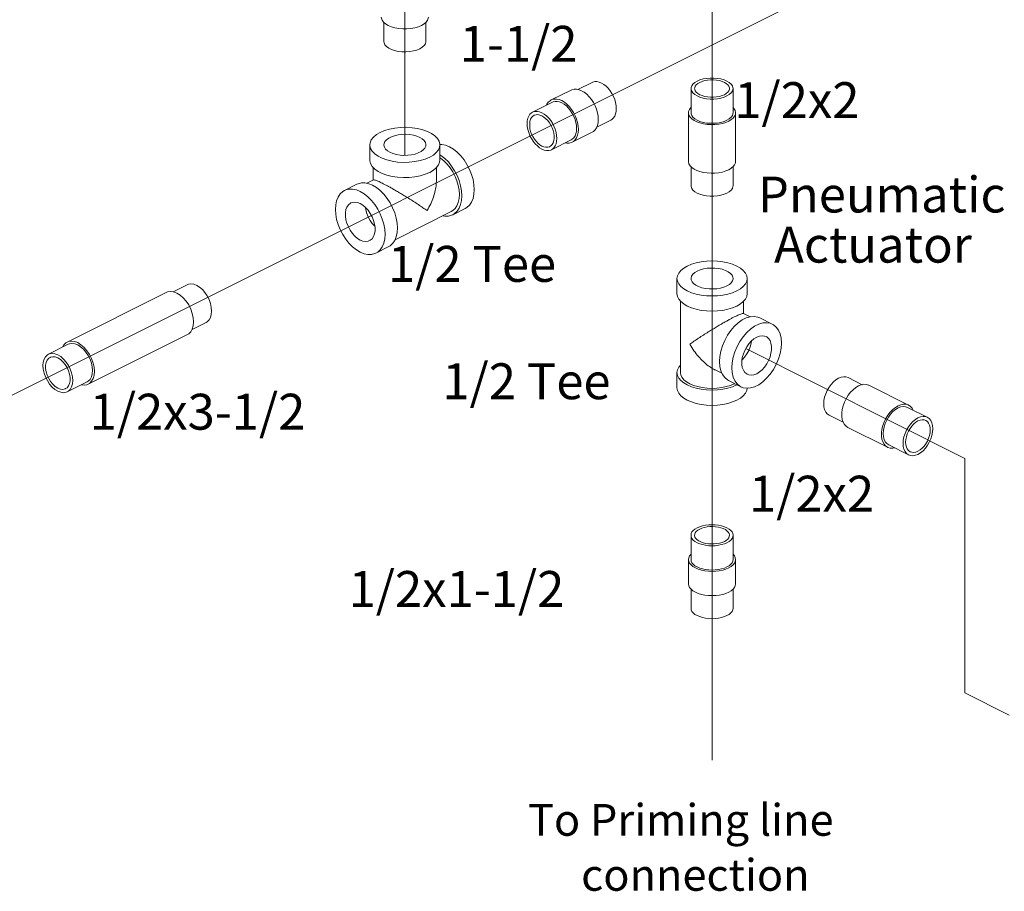
# Model space of a CAD drawing. Extents: x -0.7 to 69.7, y 12 to 77.7.
# Drawn here: x 13.8 to 27, y 30.8 to 42.5 of the extents above; entities that cross this region are included whole.
import ezdxf

# ---------------------------------------------------------------- set-up
doc = ezdxf.new("R2010")
doc.units = 0
doc.header["$LTSCALE"] = 1.21
doc.header["$MEASUREMENT"] = 0
doc.linetypes.add('CENTRE', pattern=[50.8, 31.75, -6.35, 6.35, -6.35])
doc.layers.get('0').update_dxf_attribs({"linetype": 'CONTINUOUS'})
doc.layers.add('4', color=4, linetype='CONTINUOUS')
doc.layers.add('CEN', color=3, linetype='CENTRE')
doc.styles.add('ROMANS', font='romans')

msp = doc.modelspace()

# ---------------------------------------------------------------- linework, layer by layer
at = {"color": 7, "linetype": 'Continuous', "lineweight": 20}
for p, q in [((18.696, 42.432), (18.696, 42.178)), ((19.258, 42.432), (19.258, 42.178)), ((21.291, 41.535), (21.48, 41.629)), ((20.934, 41.394), (21.199, 41.527)), ((22.803, 41.547), (22.803, 41.222)), ((23.365, 41.547), (23.365, 41.222)), ((20.684, 41.232), (20.949, 41.364)), ((22.769, 41.222), (22.769, 40.573)), ((23.399, 41.222), (23.399, 40.573)), ((21.543, 41.032), (21.731, 41.126)), ((21.216, 40.831), (21.481, 40.964)), ((20.936, 40.729), (21.201, 40.861)), ((18.508, 40.794), (18.508, 40.591)), ((19.446, 40.794), (19.446, 40.591)), ((18.555, 40.324), (18.555, 40.491)), ((19.399, 40.322), (19.399, 40.489)), ((22.803, 40.503), (22.803, 40.248)), ((23.365, 40.502), (23.365, 40.248)), ((18.558, 40.326), (18.468, 40.281)), ((18.171, 40.185), (18.337, 40.268)), ((19.597, 39.902), (18.846, 39.526)), ((19.618, 39.86), (19.783, 39.943)), ((18.59, 39.346), (18.756, 39.429)), ((22.615, 39.008), (22.615, 38.805)), ((23.553, 39.008), (23.553, 38.805)), ((15.88, 38.83), (16.069, 38.924)), ((14.462, 38.158), (15.788, 38.821)), ((22.662, 37.75), (22.662, 38.704)), ((23.506, 38.538), (23.506, 38.704)), ((23.503, 38.539), (23.592, 38.495)), ((23.89, 38.398), (23.724, 38.481)), ((16.132, 38.326), (16.32, 38.421)), ((14.744, 37.595), (16.07, 38.258)), ((14.212, 37.996), (14.478, 38.128)), ((23.126, 37.785), (23.216, 37.74)), ((22.615, 37.75), (22.615, 37.547)), ((25.09, 37.588), (24.902, 37.683)), ((14.464, 37.493), (14.729, 37.625)), ((23.471, 37.56), (23.305, 37.643)), ((23.415, 37.584), (23.419, 37.586)), ((25.712, 37.315), (25.182, 37.58)), ((25.962, 37.152), (25.697, 37.285)), ((24.838, 37.086), (24.65, 37.18)), ((25.431, 36.752), (24.9, 37.017)), ((25.711, 36.649), (25.446, 36.782)), ((22.803, 35.575), (22.803, 35.25)), ((23.365, 35.575), (23.365, 35.25)), ((22.769, 35.25), (22.769, 34.926)), ((23.399, 35.25), (23.399, 34.926)), ((22.803, 34.855), (22.803, 34.601)), ((23.365, 34.855), (23.365, 34.601))]:
    msp.add_line(p, q, dxfattribs=at)
for points in [[(18.662, 42.503), (18.663, 42.489), (18.673, 42.462), (18.692, 42.436), (18.719, 42.412), (18.754, 42.391), (18.797, 42.374), (18.844, 42.36), (18.896, 42.35), (18.95, 42.346), (19.005, 42.346), (19.059, 42.35), (19.11, 42.36), (19.158, 42.374), (19.2, 42.391)], [(19.292, 42.503), (19.291, 42.489), (19.281, 42.462), (19.263, 42.436), (19.235, 42.412), (19.2, 42.391)], [(18.696, 42.178), (18.699, 42.158), (18.711, 42.133), (18.731, 42.109), (18.761, 42.088), (18.798, 42.07), (18.84, 42.055), (18.888, 42.044), (18.938, 42.039), (18.99, 42.037), (19.042, 42.041), (19.091, 42.049), (19.136, 42.062), (19.176, 42.078)], [(19.258, 42.178), (19.258, 42.171), (19.251, 42.146), (19.234, 42.121), (19.209, 42.098), (19.176, 42.078)], [(21.606, 41.621), (21.574, 41.634), (21.544, 41.64), (21.515, 41.64), (21.489, 41.633), (21.48, 41.629)], [(21.606, 41.621), (21.637, 41.603), (21.667, 41.579), (21.696, 41.55), (21.722, 41.516), (21.746, 41.48), (21.766, 41.441), (21.783, 41.4), (21.795, 41.359), (21.802, 41.318), (21.804, 41.278), (21.802, 41.242), (21.795, 41.208), (21.783, 41.179), (21.766, 41.154), (21.746, 41.135), (21.731, 41.126)], [(22.885, 41.647), (22.854, 41.628), (22.829, 41.607), (22.812, 41.583), (22.804, 41.559), (22.803, 41.547)], [(22.919, 41.63), (22.893, 41.614), (22.873, 41.596), (22.859, 41.577), (22.852, 41.557), (22.851, 41.547)], [(22.885, 41.647), (22.923, 41.662), (22.965, 41.675), (23.011, 41.683), (23.059, 41.687), (23.108, 41.687), (23.157, 41.683), (23.203, 41.675), (23.245, 41.662), (23.283, 41.647), (23.314, 41.628), (23.339, 41.607), (23.356, 41.583), (23.364, 41.559), (23.365, 41.547)], [(22.919, 41.63), (22.95, 41.643), (22.985, 41.653), (23.024, 41.66), (23.064, 41.663), (23.104, 41.663), (23.144, 41.66), (23.182, 41.653), (23.218, 41.643), (23.249, 41.63), (23.275, 41.614), (23.295, 41.596), (23.309, 41.577), (23.316, 41.557), (23.317, 41.547)], [(21.34, 41.518), (21.306, 41.532), (21.272, 41.539), (21.239, 41.539), (21.209, 41.531), (21.199, 41.527)], [(21.34, 41.518), (21.375, 41.497), (21.409, 41.47), (21.441, 41.438), (21.471, 41.401), (21.498, 41.359), (21.521, 41.316), (21.539, 41.27), (21.552, 41.224), (21.56, 41.178), (21.563, 41.134), (21.56, 41.093), (21.552, 41.055), (21.539, 41.022), (21.521, 40.995), (21.498, 40.974), (21.481, 40.964)], [(22.803, 41.547), (22.804, 41.535), (22.812, 41.511), (22.829, 41.488), (22.854, 41.466), (22.885, 41.448), (22.923, 41.432), (22.965, 41.42), (23.011, 41.411), (23.059, 41.407), (23.108, 41.407), (23.157, 41.411), (23.203, 41.42), (23.245, 41.432), (23.283, 41.448)], [(22.851, 41.547), (22.852, 41.537), (22.859, 41.517), (22.873, 41.498), (22.893, 41.48), (22.919, 41.465), (22.95, 41.452), (22.985, 41.441), (23.024, 41.434), (23.064, 41.431), (23.104, 41.431), (23.144, 41.434), (23.182, 41.441), (23.218, 41.452), (23.249, 41.465)], [(23.317, 41.547), (23.316, 41.537), (23.309, 41.517), (23.295, 41.498), (23.275, 41.48), (23.249, 41.465)], [(23.365, 41.547), (23.364, 41.535), (23.356, 41.511), (23.339, 41.488), (23.314, 41.466), (23.283, 41.448)], [(20.934, 41.394), (20.918, 41.384), (20.895, 41.363), (20.877, 41.336), (20.873, 41.326)], [(21.075, 41.385), (21.04, 41.4), (21.006, 41.407), (20.974, 41.406), (20.944, 41.399), (20.934, 41.394)], [(21.075, 41.356), (21.044, 41.369), (21.014, 41.375), (20.985, 41.375), (20.958, 41.368), (20.949, 41.364)], [(21.075, 41.385), (21.11, 41.365), (21.144, 41.338), (21.176, 41.305), (21.206, 41.268), (21.233, 41.227), (21.255, 41.183), (21.274, 41.137), (21.287, 41.091), (21.295, 41.045), (21.298, 41.001), (21.295, 40.96), (21.287, 40.922), (21.274, 40.89), (21.255, 40.862), (21.233, 40.841), (21.216, 40.831)], [(21.075, 41.356), (21.106, 41.338), (21.137, 41.314), (21.165, 41.285), (21.192, 41.251), (21.216, 41.215), (21.236, 41.175), (21.252, 41.135), (21.264, 41.093), (21.272, 41.053), (21.274, 41.013), (21.272, 40.976), (21.264, 40.943), (21.252, 40.914), (21.236, 40.889), (21.216, 40.87), (21.201, 40.861)], [(20.684, 41.232), (20.669, 41.223), (20.649, 41.204), (20.633, 41.179), (20.621, 41.15), (20.614, 41.116), (20.611, 41.08), (20.614, 41.04), (20.621, 40.999), (20.633, 40.958), (20.649, 40.917), (20.669, 40.878), (20.693, 40.842), (20.72, 40.808), (20.749, 40.779), (20.779, 40.755), (20.81, 40.737)], [(20.81, 41.224), (20.779, 41.236), (20.749, 41.242), (20.72, 41.242), (20.693, 41.236), (20.684, 41.232)], [(20.81, 41.224), (20.841, 41.205), (20.871, 41.181), (20.9, 41.152), (20.927, 41.119), (20.951, 41.082), (20.971, 41.043), (20.987, 41.002), (20.999, 40.961), (21.006, 40.92), (21.009, 40.881), (21.006, 40.844), (20.999, 40.81), (20.987, 40.781), (20.971, 40.756), (20.951, 40.738), (20.936, 40.729)], [(22.803, 41.293), (22.801, 41.292), (22.782, 41.267), (22.771, 41.242), (22.769, 41.222)], [(22.769, 41.222), (22.769, 41.216), (22.776, 41.19), (22.79, 41.165), (22.813, 41.142), (22.844, 41.121), (22.88, 41.102), (22.923, 41.087), (22.969, 41.076), (23.019, 41.068), (23.071, 41.065), (23.123, 41.066), (23.174, 41.071), (23.222, 41.081), (23.267, 41.094), (23.307, 41.111)], [(22.803, 41.222), (22.804, 41.21), (22.812, 41.186), (22.829, 41.163), (22.854, 41.142), (22.885, 41.123), (22.923, 41.107), (22.965, 41.095), (23.011, 41.086), (23.059, 41.082), (23.108, 41.082), (23.157, 41.086), (23.203, 41.095), (23.245, 41.107), (23.283, 41.123)], [(23.365, 41.222), (23.364, 41.21), (23.356, 41.186), (23.339, 41.163), (23.314, 41.142), (23.283, 41.123)], [(23.399, 41.222), (23.396, 41.203), (23.386, 41.177), (23.367, 41.153), (23.34, 41.131), (23.307, 41.111)], [(23.365, 41.292), (23.377, 41.28), (23.392, 41.255), (23.399, 41.229), (23.399, 41.222)], [(20.706, 41.189), (20.689, 41.178), (20.672, 41.16), (20.659, 41.137), (20.65, 41.11), (20.646, 41.079), (20.646, 41.046), (20.65, 41.01), (20.659, 40.974), (20.672, 40.939), (20.689, 40.904), (20.709, 40.871), (20.732, 40.842), (20.756, 40.816), (20.783, 40.794), (20.81, 40.778)], [(20.81, 41.182), (20.783, 41.193), (20.756, 41.198), (20.732, 41.197), (20.709, 41.19), (20.706, 41.189)], [(20.81, 41.182), (20.837, 41.166), (20.864, 41.144), (20.889, 41.119), (20.911, 41.089), (20.931, 41.056), (20.948, 41.022), (20.961, 40.986), (20.97, 40.95), (20.974, 40.915), (20.974, 40.881), (20.97, 40.851), (20.961, 40.823), (20.948, 40.801), (20.931, 40.783), (20.914, 40.771)], [(18.508, 40.794), (18.512, 40.823), (18.528, 40.861), (18.556, 40.897), (18.596, 40.931), (18.646, 40.96)], [(19.446, 40.794), (19.446, 40.804), (19.436, 40.842), (19.414, 40.88), (19.38, 40.914), (19.335, 40.946), (19.28, 40.973), (19.217, 40.996), (19.148, 41.013), (19.073, 41.024), (18.997, 41.029), (18.919, 41.027), (18.843, 41.019), (18.771, 41.005), (18.705, 40.985), (18.646, 40.96)], [(19.176, 40.894), (19.136, 40.91), (19.091, 40.923), (19.042, 40.931), (18.99, 40.935), (18.938, 40.934), (18.888, 40.928), (18.84, 40.917), (18.798, 40.903), (18.761, 40.884), (18.731, 40.863), (18.711, 40.839), (18.699, 40.814), (18.696, 40.794)], [(19.176, 40.894), (19.209, 40.874), (19.234, 40.851), (19.251, 40.827), (19.258, 40.801), (19.258, 40.794)], [(21.216, 40.831), (21.206, 40.827), (21.176, 40.819), (21.144, 40.819), (21.124, 40.823)], [(19.309, 40.629), (19.25, 40.604), (19.183, 40.584), (19.111, 40.57), (19.035, 40.562), (18.958, 40.56), (18.881, 40.565), (18.807, 40.576), (18.737, 40.593), (18.674, 40.616), (18.619, 40.643), (18.575, 40.674), (18.541, 40.709), (18.518, 40.746), (18.509, 40.785), (18.508, 40.794)], [(18.696, 40.794), (18.696, 40.788), (18.703, 40.762), (18.72, 40.738), (18.745, 40.715), (18.778, 40.695)], [(19.258, 40.794), (19.256, 40.775), (19.244, 40.75), (19.223, 40.726), (19.194, 40.705), (19.157, 40.686), (19.114, 40.672), (19.067, 40.661), (19.016, 40.655), (18.964, 40.654), (18.913, 40.658), (18.864, 40.666), (18.818, 40.678), (18.778, 40.695)], [(19.309, 40.629), (19.359, 40.658), (19.398, 40.691), (19.426, 40.728), (19.442, 40.765), (19.446, 40.794)], [(19.574, 40.768), (19.522, 40.789), (19.471, 40.799), (19.446, 40.799)], [(19.574, 40.768), (19.626, 40.737), (19.676, 40.697), (19.724, 40.648), (19.769, 40.593), (19.808, 40.532), (19.842, 40.467), (19.869, 40.399), (19.889, 40.33), (19.901, 40.262), (19.905, 40.196), (19.901, 40.135), (19.889, 40.079), (19.869, 40.03), (19.842, 39.989), (19.808, 39.958), (19.783, 39.943)], [(20.914, 40.771), (20.911, 40.77), (20.889, 40.763), (20.864, 40.762), (20.837, 40.767), (20.81, 40.778)], [(20.936, 40.729), (20.927, 40.725), (20.9, 40.718), (20.871, 40.718), (20.841, 40.724), (20.81, 40.737)], [(19.309, 40.426), (19.25, 40.401), (19.183, 40.381), (19.111, 40.367), (19.035, 40.359), (18.958, 40.357), (18.881, 40.362), (18.807, 40.373), (18.737, 40.39), (18.674, 40.413), (18.619, 40.44), (18.575, 40.471), (18.541, 40.506), (18.518, 40.543), (18.509, 40.582), (18.508, 40.591)], [(19.309, 40.426), (19.359, 40.455), (19.398, 40.488), (19.426, 40.525), (19.442, 40.562), (19.446, 40.591)], [(19.446, 40.663), (19.46, 40.654), (19.511, 40.614), (19.559, 40.566), (19.603, 40.51), (19.642, 40.449), (19.676, 40.384), (19.703, 40.316), (19.723, 40.247), (19.735, 40.179), (19.74, 40.113), (19.735, 40.052), (19.723, 39.996), (19.703, 39.947), (19.676, 39.906), (19.642, 39.875), (19.618, 39.86)], [(19.446, 40.622), (19.455, 40.617), (19.5, 40.581), (19.544, 40.537), (19.583, 40.487), (19.619, 40.432), (19.649, 40.373), (19.674, 40.312), (19.692, 40.25), (19.703, 40.189), (19.706, 40.13)], [(22.769, 40.573), (22.769, 40.566), (22.776, 40.54), (22.79, 40.516), (22.813, 40.492), (22.844, 40.471), (22.88, 40.453), (22.923, 40.438), (22.969, 40.426), (23.019, 40.419), (23.071, 40.415), (23.123, 40.417), (23.174, 40.422), (23.222, 40.431), (23.267, 40.445), (23.307, 40.461)], [(23.399, 40.573), (23.396, 40.553), (23.386, 40.528), (23.367, 40.504), (23.34, 40.481), (23.307, 40.461)], [(18.546, 40.254), (18.494, 40.275), (18.444, 40.286), (18.396, 40.285), (18.351, 40.274), (18.337, 40.268)], [(18.171, 40.185), (18.146, 40.17), (18.112, 40.138), (18.085, 40.097), (18.065, 40.048), (18.053, 39.993), (18.049, 39.931), (18.053, 39.866), (18.065, 39.798), (18.085, 39.729), (18.112, 39.661), (18.146, 39.596), (18.186, 39.534), (18.23, 39.479), (18.278, 39.431), (18.329, 39.39), (18.381, 39.359)], [(18.381, 40.171), (18.329, 40.192), (18.278, 40.203), (18.23, 40.202), (18.186, 40.191), (18.171, 40.185)], [(18.381, 40.171), (18.432, 40.14), (18.483, 40.1), (18.531, 40.052), (18.575, 39.996), (18.615, 39.935), (18.649, 39.87), (18.676, 39.802), (18.696, 39.733), (18.708, 39.665), (18.712, 39.6), (18.708, 39.538), (18.696, 39.482), (18.676, 39.433), (18.649, 39.393), (18.615, 39.361), (18.59, 39.346)], [(18.546, 40.254), (18.598, 40.223), (18.649, 40.183), (18.697, 40.135), (18.741, 40.079), (18.781, 40.018), (18.814, 39.953), (18.842, 39.885), (18.862, 39.816), (18.874, 39.748), (18.878, 39.683), (18.874, 39.621), (18.862, 39.565), (18.842, 39.516), (18.814, 39.476), (18.781, 39.444), (18.756, 39.429)], [(22.803, 40.248), (22.804, 40.236), (22.812, 40.212), (22.829, 40.189), (22.854, 40.167), (22.885, 40.149), (22.923, 40.133), (22.965, 40.121), (23.011, 40.112), (23.059, 40.108), (23.108, 40.108), (23.157, 40.112), (23.203, 40.121), (23.245, 40.133), (23.283, 40.149)], [(23.365, 40.248), (23.364, 40.236), (23.356, 40.212), (23.339, 40.189), (23.314, 40.167), (23.283, 40.149)], [(18.381, 40.009), (18.344, 40.023), (18.309, 40.028), (18.276, 40.025), (18.255, 40.017)], [(19.706, 40.13), (19.703, 40.075), (19.692, 40.024), (19.674, 39.98), (19.649, 39.944), (19.619, 39.915), (19.597, 39.902)], [(18.255, 40.017), (18.247, 40.012), (18.222, 39.992), (18.203, 39.963), (18.189, 39.928), (18.183, 39.887), (18.183, 39.842), (18.189, 39.794), (18.203, 39.746), (18.222, 39.698), (18.247, 39.652), (18.276, 39.611), (18.309, 39.574), (18.344, 39.544), (18.381, 39.522)], [(18.381, 40.009), (18.417, 39.987), (18.452, 39.957), (18.485, 39.92), (18.515, 39.878), (18.539, 39.833), (18.559, 39.785), (18.572, 39.736), (18.579, 39.689), (18.579, 39.644), (18.572, 39.603), (18.559, 39.568), (18.539, 39.539), (18.515, 39.518), (18.506, 39.514)], [(18.45, 39.959), (18.454, 39.927), (18.468, 39.878), (18.487, 39.831), (18.512, 39.785), (18.541, 39.743), (18.574, 39.707), (18.576, 39.705)], [(19.618, 39.86), (19.603, 39.853), (19.559, 39.842), (19.511, 39.842), (19.487, 39.847)], [(18.506, 39.514), (18.485, 39.506), (18.452, 39.502), (18.417, 39.508), (18.381, 39.522)], [(18.59, 39.346), (18.575, 39.34), (18.531, 39.328), (18.483, 39.328), (18.432, 39.339), (18.381, 39.359)], [(23.553, 39.008), (23.547, 39.045), (23.53, 39.08), (23.502, 39.114), (23.463, 39.146), (23.415, 39.174), (23.359, 39.198), (23.297, 39.217), (23.229, 39.231), (23.157, 39.239), (23.084, 39.242), (23.011, 39.239), (22.939, 39.231), (22.871, 39.217), (22.808, 39.198), (22.752, 39.174)], [(22.615, 39.008), (22.621, 39.045), (22.638, 39.08), (22.666, 39.114), (22.705, 39.146), (22.752, 39.174)], [(22.803, 39.008), (22.803, 39.014), (22.81, 39.04), (22.827, 39.065), (22.852, 39.087), (22.885, 39.107)], [(23.365, 39.008), (23.362, 39.027), (23.351, 39.053), (23.33, 39.076), (23.3, 39.098), (23.264, 39.116), (23.221, 39.131), (23.173, 39.141), (23.123, 39.147), (23.071, 39.148), (23.02, 39.145), (22.97, 39.137), (22.925, 39.124), (22.885, 39.107)], [(23.415, 38.842), (23.359, 38.818), (23.297, 38.799), (23.229, 38.785), (23.157, 38.777), (23.084, 38.774), (23.011, 38.777), (22.939, 38.785), (22.871, 38.799), (22.808, 38.818), (22.752, 38.842), (22.705, 38.87), (22.666, 38.902), (22.638, 38.936), (22.621, 38.971), (22.615, 39.008)], [(23.283, 38.909), (23.243, 38.892), (23.198, 38.879), (23.148, 38.871), (23.097, 38.868), (23.045, 38.869), (22.995, 38.875), (22.947, 38.885), (22.904, 38.9), (22.868, 38.918), (22.838, 38.94), (22.817, 38.963), (22.805, 38.989), (22.803, 39.008)], [(23.283, 38.909), (23.316, 38.929), (23.341, 38.951), (23.358, 38.976), (23.365, 39.002), (23.365, 39.008)], [(23.415, 38.842), (23.463, 38.87), (23.502, 38.902), (23.53, 38.936), (23.547, 38.971), (23.553, 39.008)], [(15.788, 38.821), (15.805, 38.828), (15.844, 38.834), (15.886, 38.829), (15.929, 38.812)], [(16.069, 38.924), (16.084, 38.93), (16.118, 38.935), (16.156, 38.931), (16.194, 38.916)], [(16.32, 38.421), (16.335, 38.43), (16.36, 38.454), (16.378, 38.487), (16.389, 38.527), (16.393, 38.573), (16.389, 38.622), (16.378, 38.674), (16.36, 38.725), (16.335, 38.774), (16.305, 38.82), (16.27, 38.859), (16.233, 38.892), (16.194, 38.916)], [(16.07, 38.258), (16.087, 38.268), (16.114, 38.296), (16.135, 38.332), (16.148, 38.377), (16.152, 38.428), (16.148, 38.484), (16.135, 38.541), (16.114, 38.599), (16.087, 38.654), (16.053, 38.705), (16.014, 38.749), (15.973, 38.786), (15.929, 38.812)], [(23.415, 38.639), (23.359, 38.615), (23.297, 38.596), (23.229, 38.582), (23.157, 38.574), (23.084, 38.571), (23.011, 38.574), (22.939, 38.582), (22.871, 38.596), (22.808, 38.615), (22.752, 38.639), (22.705, 38.667), (22.666, 38.699), (22.638, 38.733), (22.621, 38.768), (22.615, 38.805)], [(23.415, 38.639), (23.463, 38.667), (23.502, 38.699), (23.53, 38.733), (23.547, 38.768), (23.553, 38.805)], [(23.183, 37.896), (23.188, 37.965), (23.201, 38.037), (23.223, 38.109), (23.253, 38.18), (23.29, 38.248), (23.334, 38.311), (23.382, 38.367), (23.433, 38.415), (23.487, 38.453), (23.542, 38.48), (23.596, 38.496), (23.648, 38.5), (23.696, 38.492), (23.724, 38.481)], [(23.349, 37.813), (23.354, 37.882), (23.367, 37.954), (23.389, 38.026), (23.419, 38.098), (23.456, 38.165), (23.499, 38.228), (23.547, 38.284), (23.599, 38.332), (23.653, 38.37), (23.708, 38.397), (23.762, 38.413), (23.814, 38.417), (23.862, 38.409), (23.89, 38.398)], [(23.89, 38.398), (23.905, 38.39), (23.942, 38.359), (23.972, 38.318), (23.994, 38.268), (24.007, 38.209), (24.012, 38.145)], [(23.555, 37.727), (23.547, 37.732), (23.522, 37.753), (23.503, 37.781), (23.489, 37.817), (23.483, 37.857), (23.483, 37.902), (23.489, 37.95), (23.503, 37.999), (23.522, 38.046), (23.547, 38.092), (23.576, 38.134), (23.609, 38.17), (23.644, 38.2), (23.681, 38.223)], [(23.806, 38.231), (23.785, 38.238), (23.752, 38.242), (23.717, 38.237), (23.681, 38.223)], [(23.681, 37.735), (23.717, 37.758), (23.752, 37.788), (23.785, 37.824), (23.815, 37.866), (23.839, 37.912), (23.859, 37.959), (23.872, 38.008), (23.879, 38.056), (23.879, 38.1), (23.872, 38.141), (23.859, 38.177), (23.839, 38.205), (23.815, 38.226), (23.806, 38.231)], [(14.401, 38.09), (14.418, 38.121), (14.446, 38.148), (14.462, 38.158)], [(14.462, 38.158), (14.48, 38.165), (14.518, 38.171), (14.56, 38.166), (14.603, 38.15)], [(14.478, 38.128), (14.493, 38.135), (14.527, 38.14), (14.565, 38.135), (14.603, 38.12)], [(14.744, 37.595), (14.761, 37.605), (14.789, 37.633), (14.809, 37.669), (14.822, 37.714), (14.826, 37.765), (14.822, 37.821), (14.809, 37.878), (14.789, 37.936), (14.761, 37.991), (14.727, 38.042), (14.689, 38.086), (14.647, 38.123), (14.603, 38.15)], [(14.729, 37.625), (14.744, 37.634), (14.769, 37.659), (14.787, 37.692), (14.798, 37.732), (14.802, 37.777), (14.798, 37.827), (14.787, 37.878), (14.769, 37.929), (14.744, 37.979), (14.714, 38.024), (14.679, 38.064), (14.642, 38.096), (14.603, 38.12)], [(23.471, 37.56), (23.499, 37.548), (23.547, 37.541), (23.599, 37.545), (23.653, 37.561), (23.708, 37.588), (23.762, 37.626), (23.814, 37.674), (23.862, 37.73), (23.905, 37.793), (23.942, 37.86), (23.972, 37.932), (23.994, 38.004), (24.007, 38.076), (24.012, 38.145)], [(23.485, 37.918), (23.487, 37.92), (23.52, 37.957), (23.549, 37.999), (23.574, 38.044), (23.593, 38.092), (23.607, 38.141), (23.611, 38.172)], [(14.338, 37.501), (14.299, 37.525), (14.262, 37.557), (14.228, 37.597), (14.198, 37.642), (14.173, 37.692), (14.154, 37.743), (14.143, 37.794), (14.139, 37.844), (14.143, 37.889), (14.154, 37.929), (14.173, 37.962), (14.198, 37.987), (14.212, 37.996)], [(14.338, 37.542), (14.304, 37.564), (14.271, 37.593), (14.241, 37.629), (14.216, 37.67), (14.195, 37.715), (14.181, 37.76), (14.174, 37.805), (14.174, 37.847), (14.181, 37.885), (14.195, 37.917), (14.216, 37.941), (14.234, 37.953)], [(14.212, 37.996), (14.228, 38.002), (14.262, 38.007), (14.299, 38.002), (14.338, 37.988)], [(14.234, 37.953), (14.241, 37.956), (14.271, 37.962), (14.304, 37.959), (14.338, 37.946)], [(14.464, 37.493), (14.479, 37.502), (14.504, 37.526), (14.522, 37.559), (14.533, 37.599), (14.537, 37.645), (14.533, 37.694), (14.522, 37.746), (14.504, 37.797), (14.479, 37.846), (14.449, 37.891), (14.414, 37.931), (14.377, 37.964), (14.338, 37.988)], [(14.442, 37.536), (14.461, 37.548), (14.481, 37.572), (14.495, 37.603), (14.502, 37.641), (14.502, 37.683), (14.495, 37.728), (14.481, 37.774), (14.461, 37.818), (14.435, 37.859), (14.405, 37.895), (14.372, 37.925), (14.338, 37.946)], [(22.615, 37.75), (22.621, 37.786), (22.638, 37.822), (22.662, 37.851)], [(23.183, 37.896), (23.188, 37.832), (23.201, 37.773), (23.223, 37.723), (23.253, 37.682), (23.29, 37.651), (23.305, 37.643)], [(23.349, 37.813), (23.354, 37.749), (23.367, 37.69), (23.389, 37.64), (23.419, 37.599), (23.456, 37.568), (23.471, 37.56)], [(23.415, 37.584), (23.359, 37.56), (23.297, 37.541), (23.229, 37.527), (23.157, 37.518), (23.084, 37.515), (23.011, 37.518), (22.939, 37.527), (22.871, 37.541), (22.808, 37.56), (22.752, 37.584), (22.705, 37.612), (22.666, 37.643), (22.638, 37.677), (22.621, 37.713), (22.615, 37.75)], [(22.786, 37.6), (22.743, 37.626), (22.708, 37.654), (22.683, 37.684), (22.667, 37.717), (22.662, 37.75)], [(23.681, 37.735), (23.644, 37.721), (23.609, 37.716), (23.576, 37.72), (23.555, 37.727)], [(24.65, 37.18), (24.624, 37.199), (24.604, 37.223), (24.589, 37.255), (24.58, 37.291), (24.577, 37.332), (24.58, 37.376), (24.589, 37.421), (24.604, 37.467), (24.624, 37.512), (24.648, 37.554), (24.677, 37.592), (24.708, 37.626), (24.741, 37.654), (24.776, 37.675)], [(24.902, 37.683), (24.875, 37.692), (24.844, 37.694), (24.811, 37.688), (24.776, 37.675)], [(14.338, 37.542), (14.372, 37.529), (14.405, 37.526), (14.435, 37.532), (14.442, 37.536)], [(14.652, 37.587), (14.689, 37.582), (14.727, 37.588), (14.744, 37.595)], [(23.415, 37.381), (23.359, 37.357), (23.297, 37.338), (23.229, 37.324), (23.157, 37.315), (23.084, 37.312), (23.011, 37.315), (22.939, 37.324), (22.871, 37.338), (22.808, 37.357), (22.752, 37.381), (22.705, 37.409), (22.666, 37.44), (22.638, 37.474), (22.621, 37.51), (22.615, 37.547)], [(23.386, 37.602), (23.382, 37.6), (23.332, 37.579), (23.275, 37.562), (23.214, 37.549), (23.15, 37.541), (23.084, 37.539), (23.018, 37.541), (22.954, 37.549), (22.892, 37.562), (22.836, 37.579), (22.786, 37.6)], [(23.415, 37.381), (23.463, 37.409), (23.502, 37.44), (23.53, 37.474), (23.547, 37.51), (23.552, 37.541)], [(24.9, 37.017), (24.877, 37.032), (24.855, 37.056), (24.837, 37.087), (24.825, 37.124), (24.819, 37.165), (24.819, 37.21), (24.825, 37.258), (24.837, 37.306), (24.855, 37.355), (24.877, 37.401), (24.904, 37.446), (24.935, 37.486), (24.969, 37.521), (25.005, 37.549), (25.041, 37.571)], [(25.182, 37.58), (25.178, 37.582), (25.147, 37.592), (25.113, 37.593), (25.078, 37.586), (25.041, 37.571)], [(14.338, 37.501), (14.377, 37.486), (14.414, 37.481), (14.449, 37.486), (14.464, 37.493)], [(25.431, 36.752), (25.408, 36.767), (25.385, 36.791), (25.368, 36.822), (25.356, 36.859), (25.35, 36.9), (25.35, 36.945), (25.356, 36.993), (25.368, 37.041), (25.385, 37.089), (25.408, 37.136), (25.435, 37.18), (25.465, 37.22), (25.499, 37.255), (25.535, 37.284), (25.571, 37.306)], [(25.446, 36.782), (25.419, 36.801), (25.399, 36.826), (25.385, 36.857), (25.376, 36.893), (25.373, 36.934), (25.376, 36.978), (25.385, 37.023), (25.399, 37.069), (25.419, 37.114), (25.444, 37.156), (25.472, 37.195), (25.503, 37.228), (25.537, 37.256), (25.571, 37.277)], [(25.712, 37.315), (25.708, 37.317), (25.678, 37.326), (25.644, 37.328), (25.608, 37.321), (25.571, 37.306)], [(25.697, 37.285), (25.671, 37.294), (25.64, 37.296), (25.606, 37.291), (25.571, 37.277)], [(25.775, 37.246), (25.758, 37.276), (25.735, 37.3), (25.712, 37.315)], [(25.711, 36.649), (25.684, 36.668), (25.664, 36.693), (25.65, 36.724), (25.641, 36.761), (25.638, 36.801), (25.641, 36.845), (25.65, 36.891), (25.664, 36.937), (25.684, 36.981), (25.709, 37.024), (25.737, 37.062), (25.769, 37.096), (25.802, 37.124), (25.837, 37.144)], [(25.962, 37.152), (25.936, 37.162), (25.905, 37.164), (25.871, 37.158), (25.837, 37.144)], [(25.837, 36.657), (25.871, 36.678), (25.905, 36.706), (25.936, 36.74), (25.964, 36.778), (25.989, 36.821), (26.009, 36.865), (26.024, 36.911), (26.033, 36.957), (26.036, 37), (26.033, 37.041), (26.024, 37.078), (26.009, 37.109), (25.989, 37.134), (25.962, 37.152)], [(25.732, 36.692), (25.71, 36.708), (25.694, 36.729), (25.682, 36.754), (25.674, 36.785), (25.672, 36.818), (25.674, 36.855), (25.682, 36.893), (25.694, 36.931), (25.71, 36.968), (25.731, 37.003), (25.754, 37.035), (25.78, 37.063), (25.808, 37.086), (25.837, 37.103)], [(25.941, 37.11), (25.919, 37.117), (25.893, 37.119), (25.865, 37.114), (25.837, 37.103)], [(25.837, 36.699), (25.865, 36.716), (25.893, 36.739), (25.919, 36.767), (25.943, 36.799), (25.963, 36.834), (25.979, 36.871), (25.992, 36.909), (25.999, 36.947), (26.002, 36.983), (25.999, 37.017), (25.992, 37.048), (25.979, 37.073), (25.963, 37.094), (25.941, 37.11)], [(25.522, 36.744), (25.499, 36.739), (25.465, 36.741), (25.435, 36.75), (25.431, 36.752)], [(25.837, 36.657), (25.802, 36.644), (25.769, 36.638), (25.737, 36.64), (25.711, 36.649)], [(25.837, 36.699), (25.808, 36.688), (25.78, 36.683), (25.754, 36.685), (25.732, 36.692)], [(22.885, 35.675), (22.856, 35.658), (22.833, 35.639), (22.816, 35.619), (22.806, 35.597), (22.803, 35.575)], [(22.885, 35.675), (22.919, 35.689), (22.956, 35.701), (22.997, 35.709), (23.04, 35.714), (23.084, 35.716), (23.128, 35.714), (23.171, 35.709), (23.212, 35.701), (23.249, 35.689), (23.283, 35.675), (23.311, 35.658), (23.335, 35.639), (23.351, 35.619), (23.362, 35.597), (23.365, 35.575)], [(22.919, 35.658), (22.948, 35.67), (22.981, 35.68), (23.017, 35.687), (23.055, 35.691), (23.094, 35.692), (23.132, 35.689), (23.169, 35.684), (23.203, 35.675), (23.235, 35.664), (23.262, 35.651), (23.284, 35.635), (23.301, 35.618), (23.312, 35.599), (23.317, 35.58), (23.317, 35.575)], [(22.803, 35.575), (22.806, 35.553), (22.816, 35.532), (22.833, 35.511), (22.856, 35.493), (22.885, 35.476), (22.919, 35.461), (22.956, 35.45), (22.997, 35.442), (23.04, 35.436), (23.084, 35.435), (23.128, 35.436), (23.171, 35.442), (23.212, 35.45), (23.249, 35.461), (23.283, 35.476)], [(22.919, 35.658), (22.894, 35.643), (22.874, 35.626), (22.86, 35.609), (22.852, 35.59), (22.851, 35.575)], [(22.851, 35.575), (22.851, 35.57), (22.856, 35.551), (22.867, 35.533), (22.884, 35.516), (22.906, 35.5), (22.933, 35.486), (22.965, 35.475), (22.999, 35.467), (23.036, 35.461), (23.074, 35.459), (23.113, 35.46), (23.15, 35.463), (23.186, 35.47), (23.219, 35.48), (23.249, 35.493)], [(23.317, 35.575), (23.315, 35.561), (23.307, 35.542), (23.293, 35.524), (23.274, 35.507), (23.249, 35.493)], [(23.365, 35.575), (23.362, 35.553), (23.351, 35.532), (23.335, 35.511), (23.311, 35.493), (23.283, 35.476)], [(22.803, 35.321), (22.784, 35.299), (22.773, 35.275), (22.769, 35.25)], [(23.365, 35.321), (23.383, 35.299), (23.395, 35.275), (23.399, 35.25)], [(22.769, 35.25), (22.773, 35.226), (22.784, 35.202), (22.803, 35.179), (22.829, 35.158), (22.861, 35.139), (22.899, 35.123), (22.941, 35.11), (22.987, 35.101), (23.035, 35.095), (23.084, 35.093), (23.133, 35.095), (23.181, 35.101), (23.227, 35.11), (23.269, 35.123), (23.307, 35.139)], [(22.803, 35.25), (22.806, 35.228), (22.816, 35.207), (22.833, 35.187), (22.856, 35.168), (22.885, 35.151), (22.919, 35.137), (22.956, 35.125), (22.997, 35.117), (23.04, 35.112), (23.084, 35.11), (23.128, 35.112), (23.171, 35.117), (23.212, 35.125), (23.249, 35.137), (23.283, 35.151)], [(23.365, 35.25), (23.362, 35.228), (23.351, 35.207), (23.335, 35.187), (23.311, 35.168), (23.283, 35.151)], [(23.399, 35.25), (23.395, 35.226), (23.383, 35.202), (23.365, 35.179), (23.339, 35.158), (23.307, 35.139)], [(22.769, 34.926), (22.773, 34.901), (22.784, 34.877), (22.803, 34.854), (22.829, 34.833), (22.861, 34.814), (22.899, 34.798), (22.941, 34.785), (22.987, 34.776), (23.035, 34.77), (23.084, 34.768), (23.133, 34.77), (23.181, 34.776), (23.227, 34.785), (23.269, 34.798), (23.307, 34.814)], [(23.399, 34.926), (23.395, 34.901), (23.383, 34.877), (23.365, 34.854), (23.339, 34.833), (23.307, 34.814)], [(22.803, 34.601), (22.806, 34.579), (22.816, 34.558), (22.833, 34.537), (22.856, 34.518), (22.885, 34.502), (22.919, 34.487), (22.956, 34.476), (22.997, 34.467), (23.04, 34.462), (23.084, 34.46), (23.128, 34.462), (23.171, 34.467), (23.212, 34.476), (23.249, 34.487), (23.283, 34.502)], [(23.365, 34.601), (23.362, 34.579), (23.351, 34.558), (23.335, 34.537), (23.311, 34.518), (23.283, 34.502)]]:
    msp.add_lwpolyline(points, dxfattribs=at)
for points in [[(18.558, 40.325), (18.561, 40.326), (18.574, 40.324), (18.593, 40.318), (18.617, 40.309), (18.646, 40.296), (18.679, 40.28)], [(19.275, 39.915), (19.323, 40.006), (19.359, 40.096), (19.383, 40.184), (19.396, 40.264), (19.399, 40.322)], [(18.679, 40.28), (18.716, 40.261), (18.757, 40.239), (18.802, 40.214), (18.852, 40.185), (18.907, 40.154), (18.965, 40.118), (19.028, 40.08), (19.093, 40.039), (19.158, 39.996), (19.219, 39.954), (19.275, 39.915)], [(23.382, 38.493), (23.345, 38.475), (23.304, 38.452), (23.259, 38.427), (23.209, 38.399), (23.154, 38.367), (23.096, 38.332), (23.033, 38.293), (22.968, 38.252), (22.903, 38.21), (22.842, 38.168), (22.786, 38.128)], [(23.503, 38.539), (23.5, 38.54), (23.487, 38.538), (23.468, 38.532), (23.444, 38.522), (23.415, 38.509), (23.382, 38.493)], [(22.786, 38.128), (22.842, 38.041), (22.903, 37.964), (22.968, 37.897), (23.033, 37.842), (23.096, 37.801), (23.127, 37.784)]]:
    msp.add_spline(points, degree=3, dxfattribs=at)
at = {"layer": 'CEN', "color": 7, "lineweight": 20}
for p, q in [((23.084, 58.028), (23.085, 32.568)), ((3.622, 32.394), (36.127, 48.656)), ((18.977, 44.776), (18.978, 40.654)), ((23.535, 38.07), (26.463, 36.601)), ((26.463, 36.601), (26.463, 33.47)), ((26.463, 33.47), (27.058, 33.172))]:
    msp.add_line(p, q, dxfattribs=at)

# ---------------------------------------------------------------- texts
at = {"layer": '4', "color": 7, "lineweight": 20, "style": 'ROMANS'}
for s, height, p in [('1-1/2', 0.48, (19.711, 41.905)), ('1/2x2', 0.48, (23.382, 41.152)), ('Pneumatic ', 0.48, (23.697, 39.89)), ('Actuator', 0.48, (23.914, 39.22)), ('1/2 Tee', 0.48, (18.752, 38.963)), ('1/2 Tee', 0.48, (19.479, 37.394)), ('1/2x3-1/2', 0.48, (14.763, 36.987)), ('1/2x2', 0.48, (23.578, 35.891)), ('1/2x1-1/2', 0.48, (18.225, 34.617)), ('To Priming line', 0.425, (20.623, 31.558)), ('connection', 0.425, (21.334, 30.823))]:
    msp.add_text(s, height=height, dxfattribs=at).set_placement(p)

doc.saveas('drawing.dxf')
